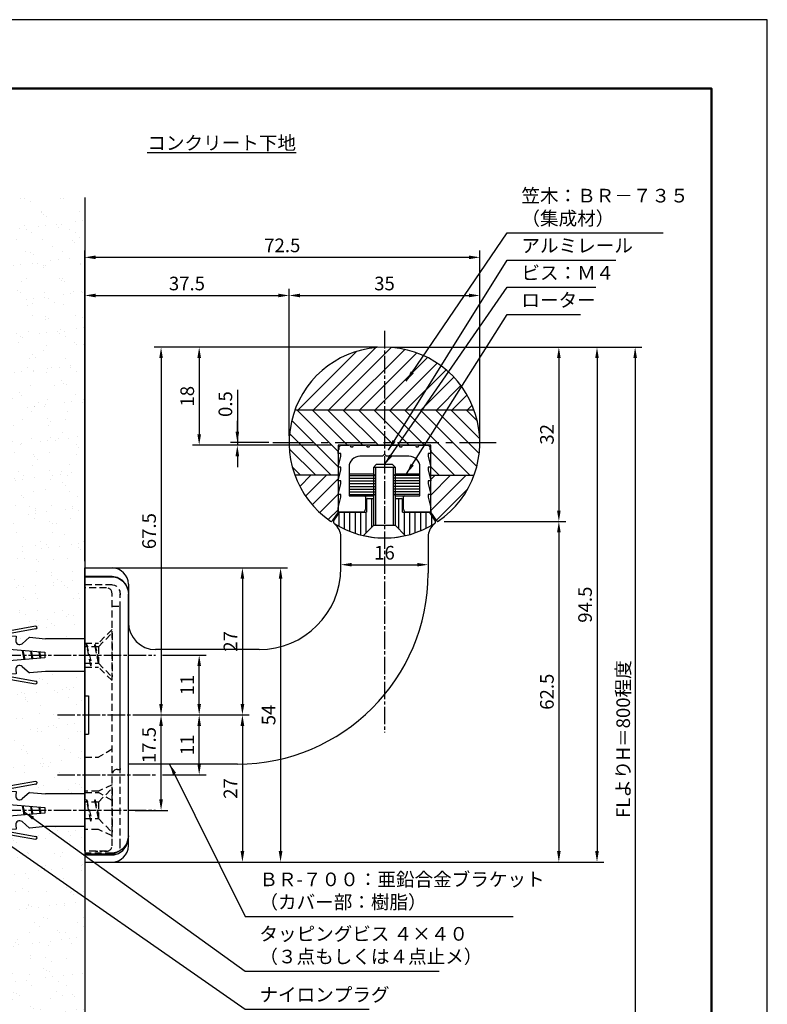
# Model space of a CAD drawing. Units: millimetres. Extents: x 0 to 210, y 0 to 297.
# Drawn here: x 73 to 210, y 116 to 297 of the extents above; entities that cross this region are included whole.
import ezdxf

# ---------------------------------------------------------------- set-up
doc = ezdxf.new("R2010")
doc.units = ezdxf.units.MM
doc.header["$LTSCALE"] = 0.4
for name, pattern in [('CENTER2', [28.575, 19.05, -3.175, 3.175, -3.175]), ('EXLTYPE2', [2, 1, -1]), ('EXLTYPE3', [11.5, 8, -1, 1.5, -1]), ('HIDDEN2', [4.7625, 3.175, -1.5875])]:
    doc.linetypes.add(name, pattern=pattern)
for name, color, linetype in [('BIS', 7, 'Continuous'), ('BIS2', 7, 'Continuous'), ('CENTER', 6, 'CENTER2'), ('COVER(HIDDEN)', 140, 'HIDDEN2'), ('DIMS', 1, 'Continuous'), ('GENKYO', 3, 'Continuous'), ('HATCH', 9, 'Continuous'), ('HIDDEN', 9, 'HIDDEN2'), ('MODEL2', 7, 'Continuous'), ('TEXT', 7, 'Continuous'), ('TITLE', 7, 'Continuous')]:
    doc.layers.add(name, color=color, linetype=linetype)
for name, color, linetype, lineweight in [('COVER', 140, 'Continuous', 25), ('KASAGI', 7, 'Continuous', 25), ('MODEL', 7, 'Continuous', 25), ('shinzai', 7, 'Continuous', 25)]:
    doc.layers.add(name, color=color, linetype=linetype, lineweight=lineweight)
doc.styles.add('DIMS', font='romans.shx', dxfattribs={"width": 0.75, "bigfont": 'bigfont.shx'})
doc.styles.get("Standard").update_dxf_attribs({"font": 'romans.shx', "bigfont": 'bigfont.shx'})
doc.dimstyles.new('DIMS', dxfattribs={"dimscale": 0, "dimtxt": 2.5, "dimasz": 2, "dimexe": 1.25, "dimexo": 1.25, "dimtad": 1, "dimdsep": 46, "dimtxsty": 'DIMS', "dimcen": 0, "dimclrt": 7, "dimadec": 0, "dimazin": 0, "dimtfac": 1, "dimtmove": 0, "dimatfit": 3, "dimfxl": 0, "dimarcsym": 0})
doc.dimstyles.new('DIMS2', dxfattribs={"dimscale": 2, "dimtxt": 2.5, "dimasz": 2, "dimexe": 1, "dimexo": 1, "dimtad": 1, "dimdsep": 46, "dimtxsty": 'DIMS', "dimcen": 0, "dimclrt": 7, "dimadec": 0, "dimazin": 0, "dimtfac": 1, "dimtix": 1, "dimtmove": 1, "dimatfit": 3, "dimfxl": 0, "dimarcsym": 0})

# ---------------------------------------------------------------- blocks, each defined once
blk = doc.blocks.new('*D20')
at = {"layer": 'Defpoints', "color": 0}
for p in [(157.25, 246.38), (122.25, 219.38), (157.25, 219.38)]:
    blk.add_point(p, dxfattribs=at)
at = {"layer": 'DIMS', "color": 0, "lineweight": -2}
for p, q in [((122.25, 220.62), (122.25, 247.62)), ((157.25, 220.62), (157.25, 247.62)), ((124.25, 246.38), (155.25, 246.38))]:
    blk.add_line(p, q, dxfattribs=at)
at = {"layer": 'DIMS', "color": 0}
for points in [[(124.25, 246.71), (124.25, 246.04), (122.25, 246.38)], [(155.25, 246.71), (155.25, 246.04), (157.25, 246.38)]]:
    blk.add_solid(points, dxfattribs=at)
at = {"layer": 'DIMS', "color": 7, "insert": (139.75, 248.25), "char_height": 2.5, "attachment_point": 5, "style": 'DIMS'}
blk.add_mtext('35', dxfattribs=at)
blk = doc.blocks.new('*D21')
at = {"layer": 'Defpoints', "color": 0}
for p in [(139.75, 236.88), (105.75, 218.88), (131.25, 218.88)]:
    blk.add_point(p, dxfattribs=at)
at = {"layer": 'DIMS', "color": 0}
for p, q in [((138.5, 236.88), (104.5, 236.88)), ((105.75, 234.88), (105.75, 220.88)), ((130, 218.88), (104.5, 218.88))]:
    blk.add_line(p, q, dxfattribs=at)
for points in [[(105.42, 234.88), (106.08, 234.88), (105.75, 236.88)], [(105.42, 220.88), (106.08, 220.88), (105.75, 218.88)]]:
    blk.add_solid(points, dxfattribs=at)
at = {"layer": 'DIMS', "color": 7, "insert": (103.88, 227.88), "char_height": 2.5, "attachment_point": 5, "rotation": 90, "style": 'DIMS'}
blk.add_mtext('18', dxfattribs=at)
blk = doc.blocks.new('*D22')
at = {"layer": 'Defpoints', "color": 0}
for p in [(139.75, 236.88), (87.25, 142.38), (178.75, 142.38)]:
    blk.add_point(p, dxfattribs=at)
at = {"layer": 'DIMS', "color": 0, "lineweight": -2}
for p, q in [((141, 236.88), (180, 236.88)), ((178.75, 234.88), (178.75, 144.38)), ((88.5, 142.38), (180, 142.38))]:
    blk.add_line(p, q, dxfattribs=at)
at = {"layer": 'DIMS', "color": 0}
for points in [[(178.42, 234.88), (179.08, 234.88), (178.75, 236.88)], [(178.42, 144.38), (179.08, 144.38), (178.75, 142.38)]]:
    blk.add_solid(points, dxfattribs=at)
at = {"layer": 'DIMS', "color": 7, "insert": (176.88, 189.62), "char_height": 2.5, "attachment_point": 5, "rotation": 90, "style": 'DIMS'}
blk.add_mtext('94.5', dxfattribs=at)
blk = doc.blocks.new('*D23')
at = {"layer": 'Defpoints', "color": 0}
for p in [(139.75, 236.88), (149.47, 204.9), (171.75, 204.9)]:
    blk.add_point(p, dxfattribs=at)
at = {"layer": 'DIMS', "color": 0, "lineweight": -2}
for p, q in [((141, 236.88), (173, 236.88)), ((171.75, 234.88), (171.75, 206.9)), ((150.72, 204.9), (173, 204.9))]:
    blk.add_line(p, q, dxfattribs=at)
at = {"layer": 'DIMS', "color": 0}
for points in [[(171.42, 234.88), (172.08, 234.88), (171.75, 236.88)], [(171.42, 206.9), (172.08, 206.9), (171.75, 204.9)]]:
    blk.add_solid(points, dxfattribs=at)
at = {"layer": 'DIMS', "color": 7, "insert": (169.88, 220.89), "char_height": 2.5, "attachment_point": 5, "rotation": 90, "style": 'DIMS'}
blk.add_mtext('32', dxfattribs=at)
blk = doc.blocks.new('*D24')
at = {"layer": 'Defpoints', "color": 0}
for p in [(149.47, 204.9), (87.25, 142.38), (171.75, 142.38)]:
    blk.add_point(p, dxfattribs=at)
at = {"layer": 'DIMS', "color": 0}
for p, q in [((150.72, 204.9), (173, 204.9)), ((171.75, 202.9), (171.75, 144.38)), ((88.5, 142.38), (173, 142.38))]:
    blk.add_line(p, q, dxfattribs=at)
for points in [[(171.42, 202.9), (172.08, 202.9), (171.75, 204.9)], [(171.42, 144.38), (172.08, 144.38), (171.75, 142.38)]]:
    blk.add_solid(points, dxfattribs=at)
at = {"layer": 'DIMS', "color": 7, "insert": (169.88, 173.64), "char_height": 2.5, "attachment_point": 5, "rotation": 90, "style": 'DIMS'}
blk.add_mtext('62.5', dxfattribs=at)
blk = doc.blocks.new('*D25')
at = {"layer": 'Defpoints', "color": 0}
for p in [(131.75, 195.49), (147.75, 196.96), (147.75, 196.96)]:
    blk.add_point(p, dxfattribs=at)
at = {"layer": 'DIMS', "color": 0}
for p, q in [((131.75, 196.74), (131.75, 198.21)), ((133.75, 196.96), (145.75, 196.96))]:
    blk.add_line(p, q, dxfattribs=at)
for points in [[(133.75, 197.29), (133.75, 196.63), (131.75, 196.96)], [(145.75, 197.29), (145.75, 196.63), (147.75, 196.96)]]:
    blk.add_solid(points, dxfattribs=at)
at = {"layer": 'DIMS', "color": 7, "insert": (139.75, 198.83), "char_height": 2.5, "attachment_point": 5, "style": 'DIMS'}
blk.add_mtext('16', dxfattribs=at)
blk = doc.blocks.new('*D26')
at = {"layer": 'Defpoints', "color": 0}
for p in [(139.75, 236.88), (95.25, 169.38), (98.75, 169.38)]:
    blk.add_point(p, dxfattribs=at)
at = {"layer": 'DIMS', "color": 0, "lineweight": -2}
for p, q in [((138.5, 236.88), (97.5, 236.88)), ((98.75, 234.88), (98.75, 171.38)), ((96.5, 169.38), (100, 169.38))]:
    blk.add_line(p, q, dxfattribs=at)
at = {"layer": 'DIMS', "color": 0}
for points in [[(98.42, 234.88), (99.08, 234.88), (98.75, 236.88)], [(98.42, 171.38), (99.08, 171.38), (98.75, 169.38)]]:
    blk.add_solid(points, dxfattribs=at)
at = {"layer": 'DIMS', "color": 7, "insert": (96.88, 203.12), "char_height": 2.5, "attachment_point": 5, "rotation": 90, "style": 'DIMS'}
blk.add_mtext('67.5', dxfattribs=at)
blk = doc.blocks.new('*D27')
at = {"layer": 'Defpoints', "color": 0}
for p in [(84.75, 196.38), (84.75, 142.38), (120.68, 142.38)]:
    blk.add_point(p, dxfattribs=at)
at = {"layer": 'DIMS', "color": 0, "lineweight": -2}
for p, q in [((86, 196.38), (121.93, 196.38)), ((120.68, 194.38), (120.68, 144.38)), ((86, 142.38), (121.93, 142.38))]:
    blk.add_line(p, q, dxfattribs=at)
at = {"layer": 'DIMS', "color": 0}
for points in [[(120.35, 194.38), (121.02, 194.38), (120.68, 196.38)], [(120.35, 144.38), (121.02, 144.38), (120.68, 142.38)]]:
    blk.add_solid(points, dxfattribs=at)
at = {"layer": 'DIMS', "color": 7, "insert": (118.81, 169.38), "char_height": 2.5, "attachment_point": 5, "rotation": 90, "style": 'DIMS'}
blk.add_mtext('54', dxfattribs=at)
blk = doc.blocks.new('*D28')
at = {"layer": 'Defpoints', "color": 0}
for p in [(97.75, 169.38), (84.75, 142.38), (113.68, 142.38)]:
    blk.add_point(p, dxfattribs=at)
at = {"layer": 'DIMS', "color": 0}
for p, q in [((99, 169.38), (114.93, 169.38)), ((113.68, 167.38), (113.68, 144.38)), ((86, 142.38), (114.93, 142.38))]:
    blk.add_line(p, q, dxfattribs=at)
for points in [[(113.35, 167.38), (114.02, 167.38), (113.68, 169.38)], [(113.35, 144.38), (114.02, 144.38), (113.68, 142.38)]]:
    blk.add_solid(points, dxfattribs=at)
at = {"layer": 'DIMS', "color": 7, "insert": (111.81, 155.88), "char_height": 2.5, "attachment_point": 5, "rotation": 90, "style": 'DIMS'}
blk.add_mtext('27', dxfattribs=at)
blk = doc.blocks.new('*D29')
at = {"layer": 'Defpoints', "color": 0}
for p in [(84.75, 196.38), (95.25, 169.38), (113.68, 169.38)]:
    blk.add_point(p, dxfattribs=at)
at = {"layer": 'DIMS', "color": 0, "lineweight": -2}
for p, q in [((86, 196.38), (114.93, 196.38)), ((113.68, 194.38), (113.68, 171.38)), ((96.5, 169.38), (114.93, 169.38))]:
    blk.add_line(p, q, dxfattribs=at)
at = {"layer": 'DIMS', "color": 0}
for points in [[(113.35, 194.38), (114.02, 194.38), (113.68, 196.38)], [(113.35, 171.38), (114.02, 171.38), (113.68, 169.38)]]:
    blk.add_solid(points, dxfattribs=at)
at = {"layer": 'DIMS', "color": 7, "insert": (111.81, 182.88), "char_height": 2.5, "attachment_point": 5, "rotation": 90, "style": 'DIMS'}
blk.add_mtext('27', dxfattribs=at)
blk = doc.blocks.new('*D30')
at = {"layer": 'Defpoints', "color": 0}
for p in [(157.25, 253.38), (157.25, 219.38), (84.75, 196.38)]:
    blk.add_point(p, dxfattribs=at)
at = {"layer": 'DIMS', "color": 0, "lineweight": -2}
for p, q in [((84.75, 197.63), (84.75, 254.62)), ((86.75, 253.38), (155.25, 253.38)), ((157.25, 220.62), (157.25, 254.62))]:
    blk.add_line(p, q, dxfattribs=at)
at = {"layer": 'DIMS', "color": 0}
for points in [[(86.75, 253.71), (86.75, 253.04), (84.75, 253.38)], [(155.25, 253.71), (155.25, 253.04), (157.25, 253.38)]]:
    blk.add_solid(points, dxfattribs=at)
at = {"layer": 'DIMS', "color": 7, "insert": (121, 255.25), "char_height": 2.5, "attachment_point": 5, "style": 'DIMS'}
blk.add_mtext('72.5', dxfattribs=at)
blk = doc.blocks.new('*D31')
at = {"layer": 'Defpoints', "color": 0}
for p in [(122.25, 246.38), (122.25, 219.38), (84.75, 196.38)]:
    blk.add_point(p, dxfattribs=at)
at = {"layer": 'DIMS', "color": 0, "lineweight": -2}
for p, q in [((84.75, 197.63), (84.75, 247.62)), ((122.25, 220.62), (122.25, 247.62)), ((86.75, 246.38), (120.25, 246.38))]:
    blk.add_line(p, q, dxfattribs=at)
at = {"layer": 'DIMS', "color": 0}
for points in [[(86.75, 246.71), (86.75, 246.04), (84.75, 246.38)], [(120.25, 246.71), (120.25, 246.04), (122.25, 246.38)]]:
    blk.add_solid(points, dxfattribs=at)
at = {"layer": 'DIMS', "color": 7, "insert": (103.5, 248.25), "char_height": 2.5, "attachment_point": 5, "style": 'DIMS'}
blk.add_mtext('37.5', dxfattribs=at)
blk = doc.blocks.new('*D32')
at = {"layer": 'Defpoints', "color": 0}
for p in [(112.75, 218.88), (119.75, 219.38), (131.25, 218.88)]:
    blk.add_point(p, dxfattribs=at)
at = {"layer": 'DIMS', "color": 0}
for p, q in [((112.75, 229.03), (112.75, 219.38)), ((112.75, 221.38), (112.75, 223.38)), ((118.5, 219.38), (111.5, 219.38)), ((130, 218.88), (111.5, 218.88)), ((112.75, 219.38), (112.75, 218.88)), ((112.75, 219.38), (112.75, 218.88)), ((112.75, 216.88), (112.75, 214.88))]:
    blk.add_line(p, q, dxfattribs=at)
for points in [[(112.42, 221.38), (113.08, 221.38), (112.75, 219.38)], [(112.42, 216.88), (113.08, 216.88), (112.75, 218.88)]]:
    blk.add_solid(points, dxfattribs=at)
at = {"layer": 'DIMS', "color": 7, "insert": (110.88, 226.44), "char_height": 2.5, "attachment_point": 5, "rotation": 90, "style": 'DIMS'}
blk.add_mtext('0.5', dxfattribs=at)
blk = doc.blocks.new('*D33')
at = {"layer": 'Defpoints', "color": 0}
for p in [(139.75, 236.88), (84.75, 95), (185.75, 95)]:
    blk.add_point(p, dxfattribs=at)
at = {"layer": 'DIMS', "color": 0, "lineweight": -2}
for p, q in [((141, 236.88), (187, 236.88)), ((185.75, 234.88), (185.75, 95))]:
    blk.add_line(p, q, dxfattribs=at)
at = {"layer": 'DIMS', "color": 0}
blk.add_solid([(185.42, 234.88), (186.08, 234.88), (185.75, 236.88)], dxfattribs=at)
at = {"layer": 'DIMS', "color": 7, "insert": (183.88, 164.94), "char_height": 2.5, "attachment_point": 5, "rotation": 90, "style": 'DIMS'}
blk.add_mtext('FLよりH＝800程度', dxfattribs=at)
blk = doc.blocks.new('_None')
blk = doc.blocks.new('*D34')
at = {"layer": 'Defpoints', "color": 0}
for p in [(94, 169.38), (105.75, 169.38), (97.75, 158.38)]:
    blk.add_point(p, dxfattribs=at)
at = {"layer": 'DIMS', "color": 0, "lineweight": -2}
for p, q in [((95.25, 169.38), (107, 169.38)), ((105.75, 160.38), (105.75, 167.38)), ((99, 158.38), (107, 158.38))]:
    blk.add_line(p, q, dxfattribs=at)
at = {"layer": 'DIMS', "color": 0}
for points in [[(105.42, 167.38), (106.08, 167.38), (105.75, 169.38)], [(105.42, 160.38), (106.08, 160.38), (105.75, 158.38)]]:
    blk.add_solid(points, dxfattribs=at)
at = {"layer": 'DIMS', "color": 7, "insert": (103.88, 163.88), "char_height": 2.5, "attachment_point": 5, "rotation": 90, "style": 'DIMS'}
blk.add_mtext('11', dxfattribs=at)
blk = doc.blocks.new('*D35')
at = {"layer": 'Defpoints', "color": 0}
for p in [(97.75, 180.38), (105.75, 180.38), (95.25, 169.38)]:
    blk.add_point(p, dxfattribs=at)
at = {"layer": 'DIMS', "color": 0, "lineweight": -2}
for p, q in [((99, 180.38), (107, 180.38)), ((105.75, 171.38), (105.75, 178.38)), ((96.5, 169.38), (107, 169.38))]:
    blk.add_line(p, q, dxfattribs=at)
at = {"layer": 'DIMS', "color": 0}
for points in [[(105.42, 178.38), (106.08, 178.38), (105.75, 180.38)], [(105.42, 171.38), (106.08, 171.38), (105.75, 169.38)]]:
    blk.add_solid(points, dxfattribs=at)
at = {"layer": 'DIMS', "color": 7, "insert": (103.88, 174.88), "char_height": 2.5, "attachment_point": 5, "rotation": 90, "style": 'DIMS'}
blk.add_mtext('11', dxfattribs=at)
blk = doc.blocks.new('*D36')
at = {"layer": 'Defpoints', "color": 0}
for p in [(92.75, 169.38), (98.75, 169.38), (92.75, 151.87)]:
    blk.add_point(p, dxfattribs=at)
at = {"layer": 'DIMS', "color": 0}
for p, q in [((94, 169.38), (100, 169.38)), ((98.75, 153.87), (98.75, 167.38)), ((94, 151.87), (100, 151.87))]:
    blk.add_line(p, q, dxfattribs=at)
for points in [[(98.42, 167.38), (99.08, 167.38), (98.75, 169.38)], [(98.42, 153.87), (99.08, 153.87), (98.75, 151.87)]]:
    blk.add_solid(points, dxfattribs=at)
at = {"layer": 'DIMS', "color": 7, "insert": (96.86, 163.85), "char_height": 2.5, "attachment_point": 5, "rotation": 90, "style": 'DIMS'}
blk.add_mtext('17.5', dxfattribs=at)
blk = doc.blocks.new('A$C66e44d99')
at = {"layer": 'BIS2', "linetype": 'Continuous'}
for p, q in [((-28.541626, 4.864258), (-29.95703, 4.614746)), ((-28.541626, 4.864258), (-28.610718, 4.074464)), ((-26.051146, 4.646484), (-27.451782, 3.471192)), ((-26.051146, 4.646484), (-24.556884, 4.515626)), ((-24.556884, 4.515626), (-24.625976, 3.72583)), ((-22.066406, 4.297852), (-23.46704, 3.122558)), ((-22.066406, 4.297852), (-20.572142, 4.167114)), ((-20.572142, 4.167114), (-20.641234, 3.377198)), ((-18.081542, 3.94922), (-19.4823, 2.773926)), ((-18.081542, 3.94922), (-16.58728, 3.818604)), ((-9.049316, 5.279054), (-17.085448, 3.86206)), ((-16.58728, 3.818604), (-16.656372, 3.028564)), ((-8.962524, 4.786622), (-16.620726, 3.43628)), ((-31.190796, 3.26831), (-31.25, 2.591798)), ((-31.25, 2.591798), (-7.341308, 0.5)), ((-14.096802, 3.600586), (-15.497436, 2.425294)), ((-14.096802, 3.600586), (-12.602538, 3.469972)), ((-12.602538, 3.469972), (-12.67163, 2.679932)), ((-10.11206, 3.251954), (-11.512694, 2.07666)), ((-10.11206, 3.251954), (-7.232178, 3)), ((0, 3), (-7.232178, 3)), ((0, 3), (0, -3)), ((-7.341308, 0.5), (-7.341308, -0.5)), ((-7.341308, -0.5), (-31.25, -2.591796)), ((-31.25, -2.591796), (-31.190796, -3.26831)), ((-27.451782, -3.471192), (-26.051146, -4.646484)), ((-23.46704, -3.122558), (-22.066406, -4.297852)), ((-20.641234, -3.377196), (-20.572142, -4.166992)), ((-19.482178, -2.773926), (-18.081542, -3.949218)), ((-16.656372, -3.028564), (-16.58728, -3.81836)), ((-16.620726, -3.436278), (-8.962524, -4.78662)), ((-15.497436, -2.425292), (-14.096802, -3.600586)), ((-12.602538, -3.469726), (-14.096802, -3.600586)), ((-12.67163, -2.679932), (-12.602538, -3.469726)), ((-11.512694, -2.07666), (-10.11206, -3.251952)), ((-7.232178, -3), (-10.11206, -3.251952)), ((0, -3), (-7.232178, -3)), ((-29.95703, -4.614746), (-28.541626, -4.864258)), ((-28.610718, -4.074462), (-28.541626, -4.864258)), ((-24.556884, -4.515624), (-26.051146, -4.646484)), ((-24.625976, -3.72583), (-24.556884, -4.515624)), ((-20.572142, -4.166992), (-22.066284, -4.297852)), ((-16.58728, -3.81836), (-18.081542, -3.949218)), ((-17.085448, -3.86206), (-9.049316, -5.279052))]:
    blk.add_line(p, q, dxfattribs=at)
for centre, radius, start, end in [((-29.696532, 3.137696), 1.499992, 100.002037, 175.004407), ((-27.906372, 4.01294), 0.707118, 175.007978, 310.000575), ((-23.921508, 3.664306), 0.707118, 175.008839, 309.992998), ((-9.00598, 5.032838), 0.25, 280.0096, 99.98205), ((-19.936766, 3.315674), 0.707118, 175.008839, 310.000575), ((-15.952026, 2.967042), 0.707116, 175.007978, 310.000575), ((-11.967162, 2.618408), 0.707116, 175.008839, 309.992998), ((-29.696532, -3.13745), 1.5, 185.004883, 259.999583), ((-27.906372, -4.012818), 0.707114, 49.993068, 185.001876), ((-23.921508, -3.664184), 0.707114, 50.000645, 185.001014), ((-19.936766, -3.315552), 0.707114, 49.993068, 185.001014), ((-15.952026, -2.96704), 0.707114, 49.999425, 184.992022), ((-11.967162, -2.618408), 0.707114, 50.007002, 184.991161), ((-9.00598, -5.032714), 0.25, 260.022797, 79.985535)]:
    blk.add_arc(centre, radius, start, end, dxfattribs=at)

msp = doc.modelspace()

# ---------------------------------------------------------------- hatches: boundary and pattern name
at = {"layer": 'HATCH'}
h = msp.add_hatch(dxfattribs=at)
h.set_pattern_fill('AR-SAND', color=256, scale=0.1, style=0)
h.set_pattern_definition([(37.5, (20, 67.5), (-0.16, 4.89413), [0, -3.8608, 0, -4.318, 0, -4.1275]), (7.5, (20, 67.5), (4.49523, 7.16825), [0, -2.0828, 0, -3.4798, 0, -1.3335]), (327.5, (16.876, 67.5), (7.90992, 0.01437), [0, -1.27, 0, -4.572, 0, -5.969]), (317.5, (16.876, 67.5), (7.63556, 2.2293), [0, -0.635, 0, -2.9972, 0, -3.429])])
edge = h.paths.add_edge_path()
edge.add_line((84.75, 264.375), (69.75, 264.375))
edge.add_line((69.75, 264.375), (69.75, 184.60478445))
edge.add_line((69.75, 184.60478445), (75.70060774, 185.65404176))
edge.add_arc((75.74402, 185.40783985), 0.25, -80.0000402077, 100.0000484534, ccw=False)
edge.add_line((75.78743187, 185.16163789), (75.787476, 185.16162386))
edge.add_line((75.787476, 185.16162386), (69.75, 184.09705838))
edge.add_line((69.75, 184.09705838), (69.75, 183.21770151))
edge.add_line((69.75, 183.21770151), (70.653198, 183.97558786))
edge.add_line((70.653198, 183.97558786), (72.147462, 183.84497386))
edge.add_line((72.147462, 183.84497386), (72.07841066, 183.0550147))
edge.add_arc((72.782838, 182.99340986), 0.707116, 175.0019823763, 310.000540766)
edge.add_line((73.23736852, 182.45173186), (74.63794, 183.62695586))
edge.add_line((74.63794, 183.62695586), (77.517822, 183.37500186))
edge.add_line((77.517822, 183.37500186), (84.75, 183.37500186))
edge.add_line((84.75, 183.37500186), (84.75, 194.83084393))
edge.add_line((84.75, 194.83084393), (84.75, 196.375))
edge.add_line((84.75, 196.375), (84.75, 264.375))
edge = h.paths.add_edge_path()
edge.add_line((84.75, 177.37500186), (77.517822, 177.37500186))
edge.add_line((77.517822, 177.37500186), (74.63794, 177.12304986))
edge.add_line((74.63794, 177.12304986), (73.23736678, 178.2982707))
edge.add_arc((72.782838, 177.75659386), 0.707114, 49.9995072437, 184.9995664854)
edge.add_line((72.07841432, 177.69497014), (72.147462, 176.90527586))
edge.add_line((72.147462, 176.90527586), (70.653198, 176.77441586))
edge.add_line((70.653198, 176.77441586), (69.75, 177.53230349))
edge.add_line((69.75, 177.53230349), (69.75, 176.65294733))
edge.add_line((69.75, 176.65294733), (75.78049839, 175.58961219))
edge.add_arc((75.74402, 175.34228786), 0.25, -100.0000353198, 81.6098149972, ccw=False)
edge.add_line((75.7006078, 175.09608594), (75.700684, 175.09594986))
edge.add_line((75.700684, 175.09594986), (69.75, 176.14521978))
edge.add_line((69.75, 176.14521978), (69.75, 156.1047654))
edge.add_line((69.75, 156.1047654), (75.70060774, 157.1540227))
edge.add_arc((75.74402, 156.9078208), 0.25, -80.0000402077, 100.0000484534, ccw=False)
edge.add_line((75.78743187, 156.66161883), (75.787476, 156.6616048))
edge.add_line((75.787476, 156.6616048), (69.75, 155.59703933))
edge.add_line((69.75, 155.59703933), (69.75, 154.71768246))
edge.add_line((69.75, 154.71768246), (70.653198, 155.4755688))
edge.add_line((70.653198, 155.4755688), (72.147462, 155.3449548))
edge.add_line((72.147462, 155.3449548), (72.07841066, 154.55499565))
edge.add_arc((72.782838, 154.4933908), 0.707116, 175.0019823763, 310.000540766)
edge.add_line((73.23736852, 153.95171281), (74.63794, 155.1269368))
edge.add_line((74.63794, 155.1269368), (77.517822, 154.8749828))
edge.add_line((77.517822, 154.8749828), (84.75, 154.8749828))
edge.add_line((84.75, 154.8749828), (84.75, 165.875))
edge.add_line((84.75, 165.875), (84.75, 177.37500186))
edge = h.paths.add_edge_path()
edge.add_line((84.75, 148.8749828), (77.517822, 148.8749828))
edge.add_line((77.517822, 148.8749828), (74.63794, 148.6230308))
edge.add_line((74.63794, 148.6230308), (73.23736678, 149.79825165))
edge.add_arc((72.782838, 149.2565748), 0.707114, 49.9995072437, 184.9995664854)
edge.add_line((72.07841432, 149.19495109), (72.147462, 148.4052568))
edge.add_line((72.147462, 148.4052568), (70.653198, 148.2743968))
edge.add_line((70.653198, 148.2743968), (69.75, 149.03228444))
edge.add_line((69.75, 149.03228444), (69.75, 148.15292827))
edge.add_line((69.75, 148.15292827), (75.78049839, 147.08959314))
edge.add_arc((75.74402, 146.8422688), 0.25, -100.0000353198, 81.6098149972, ccw=False)
edge.add_line((75.7006078, 146.59606689), (75.700684, 146.5959308))
edge.add_line((75.700684, 146.5959308), (69.75, 147.64520073))
edge.add_line((69.75, 147.64520073), (69.75, 87.5))
edge.add_line((69.75, 87.5), (84.75, 87.5))
edge.add_line((84.75, 87.5), (84.75, 148.8749828))

# ---------------------------------------------------------------- linework, layer by layer
at = {"layer": 'BIS'}
for p, q in [((138.25, 215.324896), (137.75, 214.824896)), ((141.25, 215.324896), (138.25, 215.324896)), ((141.25, 215.324896), (141.75, 214.824896)), ((141.75, 214.824896), (137.75, 214.824896)), ((137.75, 214.824896), (137.75, 204.1690475)), ((138.1, 214.824896), (138.1, 204.1690475)), ((141.4, 204.1690475), (141.4, 214.824896)), ((141.75, 204.1690475), (141.75, 214.824896)), ((137.75, 204.1690475), (135.92270559, 202.29864742)), ((141.75, 204.1690475), (137.75, 204.1690475)), ((141.75, 204.1690475), (143.57729259, 202.2986464))]:
    msp.add_line(p, q, dxfattribs=at)
at = {"layer": 'BIS', "linetype": 'Continuous'}
for p, q in [((73.6307259, 179.54446372), (73.31407959, 181.23324404)), ((73.37656306, 181.22777729), (73.77922969, 179.55745647)), ((75.1065162, 179.67358213), (74.83909686, 181.09981859)), ((74.90888214, 181.093713), (75.24824581, 179.6859822)), ((76.5823065, 179.80270054), (76.36411414, 180.96639313)), ((76.44120121, 180.9596487), (76.71726193, 179.81450793)), ((73.6307259, 151.04444467), (73.31407959, 152.73322499)), ((73.37656306, 152.72775824), (73.77922969, 151.05743742)), ((75.1065162, 151.17356308), (74.83909686, 152.59979953)), ((74.90888214, 152.59369394), (75.24824581, 151.18596315)), ((76.5823065, 151.30268149), (76.36411414, 152.46637408)), ((76.44120121, 152.45962965), (76.71726193, 151.31448888))]:
    msp.add_line(p, q, dxfattribs=at)
at = {"layer": 'BIS'}
msp.add_arc((139.75, 219.375), 17.5, 257.3671617799, 282.6328304801, dxfattribs=at)
at = {"layer": 'CENTER', "linetype": 'EXLTYPE3'}
for p, q in [((139.75, 239.875), (139.75, 166.15072809)), ((42.25, 180.37500186), (97.75, 180.37500186)), ((79.75, 169.375), (97.75, 169.375)), ((79.75, 158.37502091), (97.75, 158.37502091)), ((42.25, 151.8749828), (97.75, 151.8749828))]:
    msp.add_line(p, q, dxfattribs=at)
at = {"layer": 'CENTER'}
msp.add_line((119.25, 219.375), (160.25, 219.375), dxfattribs=at)
at = {"layer": 'COVER'}
for p, q in [((84.75, 194.83084393), (84.75, 172.875)), ((84.7500003, 194.83084393), (89.74999926, 194.83084393)), ((84.7500003, 194.73425833), (89.74999926, 194.73425833)), ((92.75, 160.37499999), (92.75, 191.62360837)), ((84.75, 172.875), (85.45, 172.875)), ((85.45, 172.875), (85.45, 165.875)), ((84.75, 165.875), (84.75, 142.375)), ((84.75, 165.875), (85.45, 165.875)), ((92.75, 145.375), (92.75, 160.37499999)), ((84.7500003, 143.70248628), (89.74999926, 143.70248628))]:
    msp.add_line(p, q, dxfattribs=at)
at = {"layer": 'COVER', "linetype": 'Continuous'}
for p, q in [((84.75, 143.875), (89.75, 143.875)), ((84.75, 142.375), (89.75, 142.375))]:
    msp.add_line(p, q, dxfattribs=at)
at = {"layer": 'COVER', "flags": 128}
for points in [[(89.74999926, 194.83084393), (90.69942302, 194.66723477), (91.54132, 194.20044099), (92.20500282, 193.4734599), (92.6302596, 192.52627504), (92.75000161, 191.62359622)], [(89.74999926, 194.73425833), (90.14999858, 194.70593867), (90.92595047, 194.48032019), (91.72772607, 193.9462961), (92.33946717, 193.15927264), (92.69227451, 192.16854659), (92.75000161, 191.5416417)], [(92.75000161, 147.20835698), (92.72667384, 146.80846942), (92.40831053, 145.72306139), (91.74194551, 144.81701118), (90.85322535, 144.23807872), (89.87919605, 144.01868147), (89.74999926, 144.01573849)], [(89.74999926, 143.70248628), (90.14999858, 143.73050046), (90.92644593, 143.95385397), (91.73687539, 144.49005735), (92.35007307, 145.27850759), (92.69687897, 146.26236421), (92.75000161, 146.85589981)]]:
    msp.add_lwpolyline(points, dxfattribs=at)
at = {"layer": 'COVER', "linetype": 'Continuous'}
msp.add_arc((89.75, 145.375), 3, 270, 0, dxfattribs=at)
at = {"layer": 'COVER(HIDDEN)'}
for p, q in [((84.7500003, 193.33084393), (89.74999926, 193.33084393)), ((91.25, 160.37499999), (91.25, 191.62360837)), ((91.25, 145.375), (91.25, 160.37499999)), ((89.74999926, 144.01573849), (84.7500003, 144.01573849))]:
    msp.add_line(p, q, dxfattribs=at)
at = {"layer": 'COVER(HIDDEN)', "flags": 128}
msp.add_lwpolyline([(89.49526678, 193.35263171), (90.1942857, 193.23217348), (90.59913918, 193.00770055), (90.93508394, 192.6397153), (91.17210024, 192.11180309), (91.26302734, 191.42634635)], dxfattribs=at)
at = {"layer": 'COVER(HIDDEN)'}
msp.add_arc((89.75, 145.375), 1.5, 270, 0, dxfattribs=at)
at = {"layer": 'Defpoints'}
msp.add_lwpolyline([(0, 0), (210, 0), (210, 297), (0, 297)], close=True, dxfattribs=at)
at = {"layer": 'GENKYO'}
msp.add_line((84.75, 264.375), (84.75, 87.5), dxfattribs=at)
at = {"layer": 'HATCH'}
for p, q in [((126.712572, 225.375), (138.138187, 236.800615)), ((129.540999, 225.375), (140.996546, 236.830547)), ((123.884144, 225.375), (134.613286, 236.104142)), ((132.369426, 225.375), (143.469567, 236.475141)), ((135.197853, 225.375), (145.667141, 235.844288)), ((138.02628, 225.375), (147.644459, 234.993179)), ((140.854707, 225.375), (149.432235, 233.952528)), ((143.683134, 225.375), (151.047707, 232.739573)), ((146.511561, 225.375), (152.499289, 231.362728)), ((149.339989, 225.375), (153.788482, 229.823494)), ((152.168416, 225.375), (154.91019, 228.116775)), ((154.996843, 225.375), (155.851617, 226.229774)), ((123.310718, 225.375), (156.189282, 225.375)), ((123.64276, 225.375), (131.25, 217.76776)), ((126.471187, 225.375), (132.971187, 218.875)), ((129.299614, 225.375), (135.799614, 218.875)), ((132.128041, 225.375), (138.628041, 218.875)), ((134.956468, 225.375), (141.456468, 218.875)), ((137.784895, 225.375), (144.284895, 218.875)), ((140.613322, 225.375), (147.113322, 218.875)), ((143.44175, 225.375), (155.44175, 213.375)), ((146.270177, 225.375), (156.684183, 214.960994)), ((149.098604, 225.375), (157.13152, 217.342084)), ((151.927031, 225.375), (157.236365, 220.065666)), ((154.755458, 225.375), (156.796251, 223.334207)), ((122.732658, 223.456675), (131.25, 214.939333)), ((122.328648, 221.032258), (129.985905, 213.375)), ((122.286455, 218.246024), (127.157478, 213.375)), ((148.25, 217.738322), (152.613322, 213.375)), ((122.841886, 214.862166), (124.329051, 213.375)), ((131.249999, 213.375), (123.310718, 213.375)), ((123.341798, 213.290518), (123.42628, 213.375)), ((124.209129, 211.329422), (126.254707, 213.375)), ((125.264197, 209.556063), (129.083134, 213.375)), ((133.35, 213.335), (138.04, 213.335)), ((146.15, 213.335), (141.46, 213.335)), ((148.25, 214.909895), (149.784895, 213.375)), ((148.25, 212.570293), (149.054707, 213.375)), ((148.25, 209.741866), (151.883134, 213.375)), ((148.25, 206.913439), (154.711561, 213.375)), ((148.25, 213.375), (156.189282, 213.375)), ((126.490601, 207.95404), (131.25, 212.713439)), ((133.35, 212.835), (138.1, 212.835)), ((133.35, 212.335), (138.1, 212.335)), ((133.35, 211.835), (138.1, 211.835)), ((146.15, 212.835), (141.4, 212.835)), ((146.15, 212.335), (141.4, 212.335)), ((146.15, 211.835), (141.4, 211.835)), ((127.88053, 206.515541), (131.25, 209.885012)), ((133.35, 211.335), (138.1, 211.335)), ((133.35, 210.835), (138.1, 210.835)), ((133.35, 210.335), (138.1, 210.335)), ((133.35, 209.835), (137.96, 209.835)), ((146.15, 211.335), (141.4, 211.335)), ((146.15, 210.835), (141.4, 210.835)), ((146.15, 210.335), (141.4, 210.335)), ((146.15, 209.835), (141.54, 209.835)), ((149.265995, 205.101007), (155.055875, 210.890887)), ((137.41041475, 203.82145148), (137.41041475, 209.125)), ((142.41041475, 203.4930526), (142.41041475, 209.125)), ((129.433009, 205.239594), (131.25, 207.056585)), ((131.41041475, 203.98989948), (131.41041475, 206.50506704)), ((132.41041475, 203.4885124), (132.41041475, 206.625)), ((133.41041475, 203.06366471), (133.41041475, 206.625)), ((134.41041475, 202.70950183), (134.41041475, 206.625)), ((135.41041475, 202.42159327), (135.41041475, 206.625)), ((136.41041475, 202.79786159), (136.41041475, 206.625)), ((143.41041475, 202.46946113), (143.41041475, 206.625)), ((144.41041475, 202.50696709), (144.41041475, 206.625)), ((145.41041475, 202.81572149), (145.41041475, 206.625)), ((146.41041475, 203.19201896), (146.41041475, 206.625)), ((147.41041475, 203.64070479), (147.41041475, 206.625)), ((148.41041475, 204.1681852), (148.41041475, 206.02382271))]:
    msp.add_line(p, q, dxfattribs=at)
at = {"layer": 'HIDDEN'}
for p, q in [((88.75, 192.69873436), (84.75, 192.69873436)), ((89.75, 145.37500003), (89.75, 191.69873436)), ((89.75, 189.37500003), (91.25, 189.37500003)), ((91.25, 159.37500003), (91.25, 189.37500003)), ((89.75, 185.07500186), (87.25, 182.57500186)), ((87.25, 181.87500186), (89.75, 184.37500186)), ((89.75, 184.37500186), (89.75, 176.37500186)), ((84.75, 182.57500186), (87.25, 182.57500186)), ((87.25, 181.87500186), (84.75, 181.87500186)), ((85.1, 182.37500186), (85.00625, 181.87500186)), ((85.1, 182.37500186), (85.2875, 181.87500186)), ((85.85, 178.37500186), (85.1, 182.37500186)), ((85.1, 182.37500186), (85.94375, 178.87500186)), ((86.6, 182.37500186), (86.50625, 181.87500186)), ((86.6, 182.37500186), (86.7875, 181.87500186)), ((87.25603774, 178.87613393), (86.6, 182.37500186)), ((86.6, 182.37500186), (87.25, 179.67870556)), ((87.25, 181.87500186), (87.25, 178.87500186)), ((84.75, 178.87500186), (87.25, 178.87500186)), ((84.75, 178.17500186), (87.25, 178.17500186)), ((85.6625, 178.87500186), (85.85, 178.37500186)), ((85.94375, 178.87500186), (85.85, 178.37500186)), ((87.25, 178.87500186), (89.75, 176.37500186)), ((89.75, 175.67500186), (87.25, 178.17500186)), ((89.74999991, 163.07500186), (87.24999991, 161.61069795)), ((84.74999991, 161.61069795), (87.24999991, 161.61069795)), ((90.75015102, 159.37499936), (91.24999869, 159.37499936)), ((89.74999991, 156.57500186), (87.24999991, 155.3750001)), ((87.25, 153.3749828), (89.75, 155.8749828)), ((89.75, 155.8749828), (89.75, 147.8749828)), ((84.74999991, 155.13930057), (87.24999991, 155.13930057)), ((87.24999991, 155.3750001), (84.75000024, 155.3750001)), ((85.1, 153.8749828), (85.00625, 153.3749828)), ((85.1, 153.8749828), (85.2875, 153.3749828)), ((85.85, 149.8749828), (85.1, 153.8749828)), ((85.1, 153.8749828), (85.94375, 150.3749828)), ((86.6, 153.8749828), (86.50625, 153.3749828)), ((86.6, 153.8749828), (86.7875, 153.3749828)), ((87.25603774, 150.37611488), (86.6, 153.8749828)), ((86.6, 153.8749828), (87.25, 151.17868651)), ((89.74999991, 153.67500186), (87.24999991, 155.13930057)), ((87.25, 153.3749828), (84.75, 153.3749828)), ((87.25, 153.3749828), (87.25, 150.3749828)), ((84.75, 150.3749828), (87.25, 150.3749828)), ((85.6625, 150.3749828), (85.85, 149.8749828)), ((85.94375, 150.3749828), (85.85, 149.8749828)), ((87.25, 150.3749828), (89.75, 147.8749828)), ((87.24999991, 148.37500361), (84.75000024, 148.37500361)), ((89.74999991, 147.17500186), (87.24999991, 148.37500361)), ((88.75, 144.37500003), (84.75, 144.37500003))]:
    msp.add_line(p, q, dxfattribs=at)
at = {"layer": 'HIDDEN', "linetype": 'EXLTYPE2'}
for p, q in [((91.24999869, 159.57499936), (91.24999869, 159.37499936)), ((89.75, 145.37500635), (89.75, 156.375)), ((86.75, 144.375), (88.74984767, 144.375))]:
    msp.add_line(p, q, dxfattribs=at)
at = {"layer": 'HIDDEN', "flags": 128}
msp.add_lwpolyline([(90.75015102, 159.37499936), (90.71787123, 159.37447841), (90.53043875, 159.35057235), (90.21986861, 159.22287516), (89.96910018, 158.99962451), (89.80636376, 158.70597568), (89.74999869, 158.37501321)], dxfattribs=at)
at = {"layer": 'HIDDEN'}
for centre, start, end in [((88.75, 191.69873436), 0, 90), ((88.75, 145.37500003), 270, 0)]:
    msp.add_arc(centre, 1, start, end, dxfattribs=at)
at = {"layer": 'KASAGI'}
for p, q in [((148.25, 218.875), (131.25, 218.875)), ((131.25, 218.875), (131.25, 206.625)), ((148.25, 206.625), (148.25, 218.875)), ((131.25, 206.625), (130.154328, 204.981492)), ((149.345672, 204.981492), (148.25, 206.625))]:
    msp.add_line(p, q, dxfattribs=at)
for centre, radius, start, end in [((139.75, 219.375), 17.5, 304.352461, 235.647539), ((129.987918, 205.092432), 0.2, 235.647539, 326.309932), ((149.512082, 205.092432), 0.2, 213.690067, 304.352461)]:
    msp.add_arc(centre, radius, start, end, dxfattribs=at)
at = {"layer": 'MODEL', "linetype": 'Continuous'}
for p, q in [((136.45, 208.925), (136.45, 206.62499999)), ((136.65, 209.125), (137.75, 209.125)), ((141.75, 209.125), (142.85, 209.125)), ((143.05, 206.62499999), (143.05, 208.925)), ((131.43099675, 206.53594003), (130.48392742, 205.11533603)), ((131.59740681, 206.62499999), (136.45, 206.62499999)), ((143.05, 206.62499999), (147.90259315, 206.62499999)), ((149.01607256, 205.11533601), (148.06900321, 206.53594003)), ((131.75, 201.95689188), (131.743653, 202.07406453)), ((131.75, 196.375), (131.75, 202.07615611)), ((147.75, 202.07615611), (147.75, 195.375)), ((147.75638135, 202.07406), (147.75, 201.95606556)), ((84.75, 196.375), (89.75, 196.375)), ((84.75, 144.37500003), (84.75, 196.375)), ((92.75, 193.375), (92.75, 186.375)), ((116.75, 181.375), (97.75, 181.375)), ((112.75, 160.375), (92.75, 160.375))]:
    msp.add_line(p, q, dxfattribs=at)
for centre, radius, start, end in [((136.65, 208.925), 0.2, 90, 180), ((142.85, 208.925), 0.2, 0, 90), ((131.59740681, 206.42499999), 0.2, 90, 146.3099324094), ((147.90259315, 206.42499999), 0.2, 33.6900674648, 90), ((130.89995256, 204.83798594), 0.5, 146.3099324094, 232.1009468126), ((139.75, 219.375), 17.5, 238.2133301247, 301.7866698037), ((128.75, 202.07615611), 3, 0, 52.1009468126), ((150.75, 202.07615611), 3, 127.8990538542, 180), ((148.60004741, 204.83798591), 0.5, 307.8990538542, 33.6900674648), ((89.75, 193.375), 3, 0, 90), ((112.75, 195.375), 35, 270, 0), ((116.75, 196.375), 15, 270, 0), ((97.75, 186.375), 5, 180, 270)]:
    msp.add_arc(centre, radius, start, end, dxfattribs=at)
at = {"layer": 'MODEL2'}
for p, q in [((133.35, 213.625), (137.75, 213.625)), ((133.35, 209.625), (133.35, 213.625)), ((137.75, 213.625), (138.1, 213.275)), ((141.75, 213.625), (141.4, 213.275)), ((141.75, 213.625), (146.15, 213.625)), ((146.15, 213.625), (146.15, 209.625)), ((137.75, 209.625), (138.1, 209.975)), ((141.75, 209.625), (141.4, 209.975)), ((133.35, 209.625), (137.75, 209.625)), ((141.75, 209.625), (146.15, 209.625))]:
    msp.add_line(p, q, dxfattribs=at)
at = {"layer": 'shinzai'}
for p, q in [((131.45, 218.575), (131.75, 218.875)), ((131.75, 218.875), (133.291742, 218.875)), ((134.208257, 218.875), (136.291742, 218.875)), ((137.208257, 218.875), (142.291742, 218.875)), ((143.208257, 218.875), (145.291742, 218.875)), ((146.208257, 218.875), (147.75, 218.875)), ((147.75, 218.875), (148.05, 218.575)), ((131.25, 217.975), (131.45, 218.175)), ((131.25, 217.375), (131.25, 217.975)), ((131.75, 217.375), (131.25, 217.375)), ((131.45, 218.175), (131.45, 218.575)), ((131.75, 216.875), (131.75, 217.375)), ((139.643934, 217.131066), (139.387868, 216.875)), ((140.112132, 216.875), (139.856066, 217.131066)), ((147.75, 217.375), (147.75, 216.875)), ((148.25, 217.375), (147.75, 217.375)), ((148.05, 218.575), (148.05, 218.175)), ((148.05, 218.175), (148.25, 217.975)), ((148.25, 217.975), (148.25, 217.375)), ((131.25, 214.875), (131.75, 216.875)), ((139.387868, 216.875), (135.25, 216.875)), ((144.25, 216.875), (140.112132, 216.875)), ((147.75, 216.875), (148.25, 214.875)), ((131.75, 214.875), (131.25, 214.875)), ((131.25, 212.375), (131.75, 214.375)), ((131.75, 214.375), (131.75, 214.875)), ((133.25, 214.875), (133.25, 209.625)), ((146.25, 209.625), (146.25, 214.875)), ((147.75, 214.875), (147.75, 214.375)), ((148.25, 214.875), (147.75, 214.875)), ((147.75, 214.375), (148.25, 212.375)), ((131.75, 212.375), (131.25, 212.375)), ((131.25, 209.875), (131.75, 211.875)), ((131.75, 211.875), (131.75, 212.375)), ((147.75, 212.375), (147.75, 211.875)), ((148.25, 212.375), (147.75, 212.375)), ((147.75, 211.875), (148.25, 209.875)), ((131.75, 209.875), (131.25, 209.875)), ((131.75, 209.375), (131.75, 209.875)), ((147.75, 209.875), (147.75, 209.375)), ((148.25, 209.875), (147.75, 209.875)), ((131.25, 207.375), (131.75, 209.375)), ((133.25, 209.625), (136.05, 209.625)), ((136.25, 209.425), (136.25, 207.125)), ((143.25, 207.125), (143.25, 209.425)), ((143.45, 209.625), (146.25, 209.625)), ((147.75, 209.375), (148.25, 207.375)), ((131.25, 206.625), (131.25, 207.375)), ((135.75, 206.625), (131.25, 206.625)), ((148.25, 206.625), (143.75, 206.625)), ((148.25, 206.875), (148.25, 206.654308))]:
    msp.add_line(p, q, dxfattribs=at)
for centre, radius, start, end in [((133.75, 218.875), 0.3, 203.578178, 336.421822), ((134.208257, 218.675), 0.2, 90, 156.421822), ((136.75, 218.875), 0.3, 203.578178, 336.421822), ((137.208257, 218.675), 0.2, 90, 156.421822), ((142.291742, 218.675), 0.2, 23.578178, 90), ((142.75, 218.875), 0.3, 203.578178, 336.421822), ((143.208257, 218.675), 0.2, 90, 156.421822), ((145.291742, 218.675), 0.2, 23.578178, 90), ((145.75, 218.875), 0.3, 203.578178, 336.421822), ((146.208257, 218.675), 0.2, 90, 156.421822), ((139.75, 217.025), 0.15, 45, 135), ((135.25, 214.875), 2, 90, 180), ((144.25, 214.875), 2, 0, 90), ((136.05, 209.425), 0.2, 0, 90), ((143.45, 209.425), 0.2, 90, 180), ((135.75, 207.125), 0.5, 270, 0), ((143.75, 207.125), 0.5, 180, 270)]:
    msp.add_arc(centre, radius, start, end, dxfattribs=at)
at = {"layer": 'TITLE', "lineweight": 50}
msp.add_lwpolyline([(20, 12.625), (199.75, 12.625), (199.75, 284.375), (20, 284.375)], close=True, dxfattribs=at)

# ---------------------------------------------------------------- block references
at = {"layer": 'BIS2'}
for p in [(84.75, 180.37500186), (84.75, 151.8749828)]:
    msp.add_blockref('A$C66e44d99', p, dxfattribs=at)

# ---------------------------------------------------------------- texts
at = {"layer": 'DIMS', "color": 7, "char_height": 2.5, "attachment_point": 7}
for s, insert in [('笠木：ＢＲ－７３５\\P\u3000\u3000\u3000（集成材）', (164.8750005, 258.5)), ('アルミレール', (164.8750005, 253.5)), ('ビス：Ｍ４', (164.8750005, 248.5)), ('ローター', (164.8750005, 243.5)), ('ＢＲ-７００：亜鉛合金ブラケット\\P\u3000\u3000\u3000\u3000\u3000\u3000\u3000（カバー部：樹脂）', (116.79455958, 133)), ('タッピングビス ４×４０\\P（３点もしくは４点止メ）', (116.79455958, 123)), ('ナイロンプラグ', (116.79455958, 116))]:
    msp.add_mtext(s, dxfattribs=dict(at, insert=insert))
at = {"layer": 'TEXT', "insert": (109.875, 274.375), "char_height": 2.5, "attachment_point": 5}
msp.add_mtext('{\\Lコンクリート下地}', dxfattribs=at)

# ---------------------------------------------------------------- dimensions: what is measured, and where the dimension line sits
at = {"layer": 'DIMS'}
for base, p1, p2, override, picture, middle in [((157.25, 253.375), (84.75, 196.3750000027), (157.25, 219.375), {"dimscale": 1, "dimdec": 8}, '*D30', (121, 255.25)), ((122.25, 246.375), (84.75, 196.3750000027), (122.25, 219.375), {"dimscale": 1, "dimdec": 8}, '*D31', (103.5, 248.25)), ((147.7500000014, 196.9599544437), (131.7500000014, 195.4856139085), (147.7500000014, 196.9599544437), {"dimscale": 1, "dimdec": 8, "dimtmove": 1}, '*D25', (139.7500000014, 198.8349544515))]:
    dim = msp.add_linear_dim(base=base, p1=p1, p2=p2, dimstyle='DIMS', override=override, dxfattribs=at)
    dim.commit()
    dim.dimension.update_dxf_attribs({"geometry": picture, "text_midpoint": middle})
dim = msp.add_linear_dim(base=(157.25, 246.375), p1=(122.25, 219.375), p2=(157.25, 219.375), dimstyle='DIMS', override={"dimscale": 1, "dimdec": 8}, dxfattribs=at)
dim.commit()
dim.dimension.update_dxf_attribs({"geometry": '*D20', "text_midpoint": (139.75, 246.375), "dimtype": 160})
dim = msp.add_linear_dim(base=(185.75, 95.00006959), p1=(139.75, 236.875), p2=(84.75, 95.00006959), angle=90, text='FLよりH＝800程度', dimstyle='DIMS', override={"dimscale": 1, "dimblk2": 'NONE', "dimsah": 1, "dimse2": 1}, dxfattribs=at)
dim.commit()
dim.dimension.update_dxf_attribs({"geometry": '*D33', "text_midpoint": (183.875, 164.93753479)})
for base, p1, p2, override, picture, middle in [((178.75, 142.375), (139.75, 236.875), (87.25, 142.375), {"dimscale": 1, "dimdec": 8}, '*D22', (176.875, 189.625)), ((98.75, 169.375), (139.75, 236.875), (95.25, 169.375), {"dimscale": 1, "dimdec": 8}, '*D26', (96.875, 203.125)), ((105.75, 218.875), (139.75, 236.875), (131.25, 218.875), {"dimscale": 1, "dimdec": 8, "dimtmove": 1}, '*D21', (103.875, 227.875)), ((171.75, 204.89609241), (139.75, 236.875), (149.47399307, 204.89609241), {"dimscale": 1, "dimdec": 1}, '*D23', (169.875, 220.88554621)), ((171.75, 142.375), (149.47399307, 204.89609241), (87.25, 142.375), {"dimscale": 1, "dimdec": 1, "dimtmove": 1}, '*D24', (169.875, 173.63554621)), ((120.6831053687, 142.375), (84.75, 196.3750000027), (84.75, 142.375), {"dimscale": 1, "dimdec": 8}, '*D27', (118.8081053687, 169.3750000013)), ((113.6831053687, 169.375), (84.75, 196.3750000027), (95.25, 169.375), {"dimscale": 1, "dimdec": 8}, '*D29', (111.8081053687, 182.8750000013)), ((105.75, 180.37500186), (95.25, 169.375), (97.75, 180.37500186), {"dimscale": 1, "dimdec": 0}, '*D35', (103.875, 174.87500093)), ((113.6831053687, 142.375), (97.75, 169.375), (84.75, 142.375), {"dimscale": 1, "dimdec": 8, "dimtmove": 1}, '*D28', (111.8081053687, 155.875)), ((105.75, 169.375), (97.75, 158.37500186), (94, 169.375), {"dimscale": 1, "dimdec": 0}, '*D34', (103.875, 163.87500093))]:
    dim = msp.add_linear_dim(base=base, p1=p1, p2=p2, angle=90, dimstyle='DIMS', override=override, dxfattribs=at)
    dim.commit()
    dim.dimension.update_dxf_attribs({"geometry": picture, "text_midpoint": middle})
for base, p1, p2, override, picture, middle in [((112.75, 218.875), (119.75015257, 219.375), (131.25, 218.875), {"dimscale": 1, "dimdec": 8, "dimtmove": 1}, '*D32', (111.00757033, 226.4443562)), ((98.75, 169.375), (92.75, 151.8749828), (92.75, 169.375), {"dimscale": 1, "dimdec": 1, "dimtmove": 2}, '*D36', (96.86302393, 163.85057081))]:
    dim = msp.add_linear_dim(base=base, p1=p1, p2=p2, angle=90, dimstyle='DIMS', override=override, dxfattribs=at)
    dim.commit()
    dim.dimension.update_dxf_attribs({"geometry": picture, "text_midpoint": middle, "dimtype": 160})

# ---------------------------------------------------------------- leaders
at = {"layer": 'DIMS', "annotation_type": 0, "has_hookline": 1, "hookline_direction": 0}
for points, dimstyle, override, text_width in [([(143.74161627, 230.63191472), (162.2500005, 257.875), (164.2500005, 257.875)], 'DIMS', {"dimscale": 1, "dimdec": 8}, 26), ([(140.46887012, 217.99105989), (162.2500005, 252.875), (164.2500005, 252.875)], 'DIMS', {"dimscale": 1, "dimdec": 8}, 17.33333333), ([(139.7500005, 215.324896), (162.2500005, 247.875), (164.2500005, 247.875)], 'DIMS', {"dimscale": 1, "dimdec": 8}, 13.66666667), ([(143.7750005, 213.625), (162.2500005, 242.875), (164.2500005, 242.875)], 'DIMS', {"dimscale": 1, "dimdec": 8}, 10.83333333), ([(100.33035341, 160.375), (114.16955958, 132.375), (116.16955958, 132.375)], 'DIMS2', {"dimscale": 1, "dimasz": 2}, 46.5952381), ([(73.65292404, 151.58137196), (114.16955958, 122.375), (116.16955958, 122.375)], 'DIMS', {"dimscale": 1}, 33), ([(67.3995228, 147.98978683), (114.16955958, 115.375), (116.16955958, 115.375)], 'DIMS', {"dimscale": 1}, 20.16666667)]:
    msp.add_leader(points, dimstyle=dimstyle, override=override, dxfattribs=dict(at, text_width=text_width))

doc.saveas('drawing.dxf')
